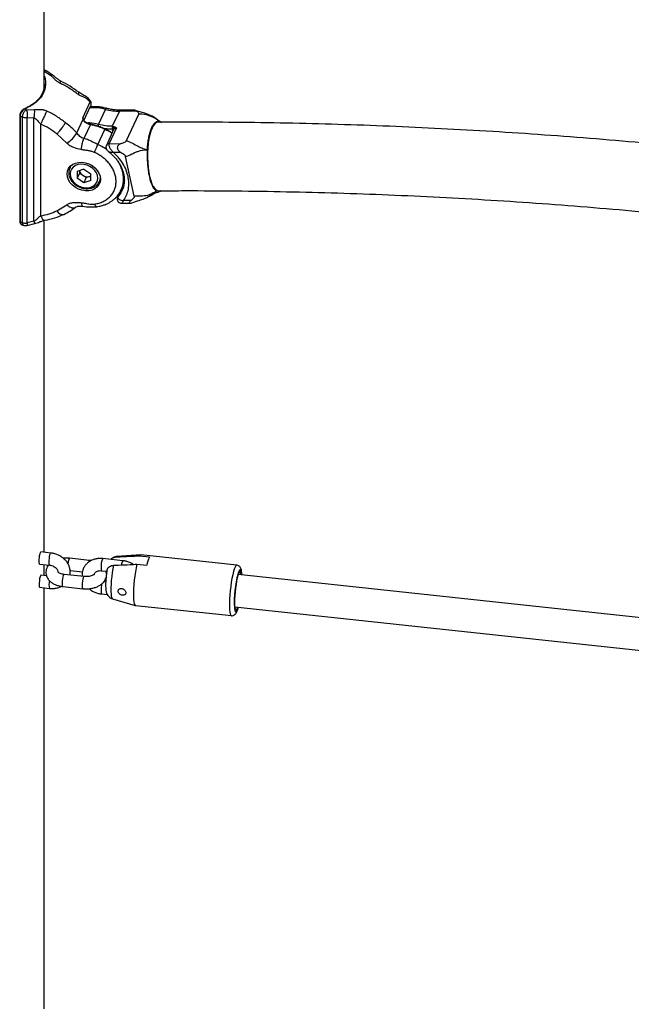
# Model space of a CAD drawing. Units: millimetres. Extents: x 0 to 42, y 0 to 29.8.
# Drawn here: x 35.3 to 36.5, y 24.1 to 26.1 of the extents above; entities that cross this region are included whole.
import ezdxf

# ---------------------------------------------------------------- set-up
doc = ezdxf.new("R2010")
doc.units = ezdxf.units.MM

msp = doc.modelspace()

# ---------------------------------------------------------------- linework, layer by layer
at = {"color": 7, "linetype": 'Continuous', "lineweight": 25}
for p, q in [((35.39199, 25.92202), (35.39199, 26.85463)), ((35.40816, 25.94646), (35.39683, 25.95401)), ((35.46772, 25.86246), (35.48206, 25.89334)), ((35.35659, 25.87869), (35.35407, 25.87994)), ((35.35659, 25.87869), (35.37303, 25.87794)), ((35.46998, 25.85692), (35.48366, 25.8864)), ((35.49876, 25.84906), (35.51258, 25.87883)), ((35.53967, 25.87523), (35.52585, 25.84545)), ((35.57271, 25.87542), (35.53967, 25.87523)), ((35.5695, 25.87743), (35.54176, 25.87727)), ((35.55368, 25.81732), (35.57795, 25.86961)), ((35.34359, 25.86641), (35.34359, 25.65838)), ((35.34823, 25.86353), (35.34444, 25.86546)), ((35.34444, 25.86546), (35.34444, 25.65744)), ((35.34823, 25.86353), (35.34823, 25.65631)), ((35.35829, 25.86252), (35.37162, 25.8619)), ((35.35829, 25.65531), (35.35829, 25.86252)), ((35.37162, 25.65879), (35.37162, 25.8619)), ((35.3848, 25.85017), (35.3848, 25.66927)), ((35.45575, 25.83236), (35.46846, 25.85974)), ((35.46846, 25.85974), (35.46772, 25.86246)), ((35.46942, 25.85917), (35.46772, 25.86246)), ((35.46993, 25.85687), (35.46942, 25.85917)), ((35.61589, 25.85348), (35.61589, 25.85348)), ((35.61953, 25.85463), (35.61608, 25.8573)), ((35.6223, 25.85248), (35.6204, 25.85395)), ((35.43628, 25.81243), (35.41673, 25.8304)), ((35.48286, 25.84889), (35.47008, 25.82134)), ((35.49743, 25.8096), (35.51125, 25.83938)), ((35.51268, 25.83965), (35.51159, 25.84009)), ((35.52844, 25.8389), (35.5141, 25.808)), ((35.51991, 25.81127), (35.53425, 25.84216)), ((35.53416, 25.8422), (35.5342, 25.84223)), ((35.53416, 25.8422), (35.53425, 25.84216)), ((35.51991, 25.81127), (35.543, 25.81141)), ((35.52737, 25.79467), (35.54206, 25.79476)), ((35.56883, 25.70824), (35.55192, 25.78608)), ((35.44429, 25.76831), (35.44202, 25.76343)), ((35.44202, 25.76343), (35.44256, 25.7645)), ((35.44295, 25.76707), (35.44287, 25.76525)), ((35.47001, 25.76093), (35.45649, 25.75642)), ((35.45649, 25.75642), (35.45649, 25.74322)), ((35.46115, 25.75326), (35.45649, 25.74322)), ((35.46115, 25.75798), (35.46115, 25.75326)), ((35.46791, 25.74891), (35.46115, 25.75326)), ((35.47001, 25.76093), (35.48354, 25.75224)), ((35.47001, 25.73453), (35.45649, 25.74322)), ((35.47467, 25.74457), (35.46791, 25.74891)), ((35.47467, 25.74457), (35.47001, 25.73453)), ((35.48354, 25.73904), (35.47001, 25.73453)), ((35.48143, 25.74682), (35.47467, 25.74457)), ((35.48354, 25.74752), (35.48143, 25.74682)), ((35.48354, 25.73904), (35.48354, 25.75224)), ((35.50008, 25.73649), (35.49975, 25.73583)), ((35.50008, 25.73649), (35.50234, 25.74136)), ((35.50092, 25.73831), (35.50225, 25.73955)), ((35.54127, 25.7169), (35.53624, 25.70607)), ((35.54335, 25.72046), (35.5488, 25.7322)), ((35.61669, 25.71868), (35.6167, 25.71868)), ((35.56276, 25.69946), (35.54807, 25.69938)), ((35.56803, 25.69619), (35.5705, 25.69718)), ((35.59921, 25.70832), (35.59988, 25.70867)), ((35.41673, 25.67916), (35.43628, 25.69108)), ((35.54437, 25.69403), (35.56058, 25.69412)), ((35.34444, 25.65744), (35.34823, 25.65631)), ((35.37162, 25.65879), (35.35829, 25.65531)), ((35.39199, 25.00714), (35.39199, 25.66035)), ((35.34762, 25.6517), (35.35188, 25.65043)), ((35.35796, 25.65033), (35.37316, 25.65399)), ((35.40487, 25.00576), (35.38546, 25.00784)), ((35.58176, 25.00212), (35.53492, 24.99885)), ((35.59885, 24.99744), (35.57918, 24.99954)), ((35.77073, 24.98188), (35.58196, 25.00212)), ((35.38264, 24.984), (35.40231, 24.98189)), ((35.39199, 24.96141), (35.39199, 24.983)), ((35.48077, 24.99119), (35.44144, 24.99541)), ((35.54644, 24.99057), (35.50712, 24.99479)), ((35.57407, 24.98365), (35.59373, 24.98154)), ((35.39625, 24.96095), (35.38546, 24.96211)), ((35.47054, 24.95941), (35.43121, 24.96363)), ((35.44284, 24.97112), (35.46696, 24.96854)), ((35.50456, 24.97093), (35.51509, 24.9698)), ((36.68923, 24.86528), (35.77364, 24.96346)), ((35.42865, 24.93976), (35.46798, 24.93555)), ((35.51277, 24.94846), (35.50892, 24.94887)), ((35.38264, 24.93827), (35.40231, 24.93617)), ((35.39199, 24.10894), (35.39199, 24.93727)), ((35.50456, 24.9252), (35.51602, 24.92397)), ((35.52602, 24.91586), (35.5711, 24.90273)), ((35.57129, 24.90269), (35.76007, 24.88245)), ((35.76681, 24.89983), (36.68095, 24.8018))]:
    msp.add_line(p, q, dxfattribs=at)
at = {"color": 8, "linetype": 'Continuous', "lineweight": 25}
for p, q in [((35.40436, 25.94546), (35.39199, 25.95331)), ((35.50195, 25.74586), (35.50196, 25.74518)), ((35.53705, 25.7073), (35.54244, 25.7189)), ((35.53622, 25.70602), (35.53705, 25.7073)), ((35.47949, 24.98906), (35.47913, 24.9878))]:
    msp.add_line(p, q, dxfattribs=at)
at = {"color": 7, "linetype": 'Continuous', "lineweight": 25, "flags": 128}
for points in [[(35.40817, 25.94646), (35.4083, 25.94637), (35.40833, 25.94635)], [(35.61589, 25.85348), (35.61578, 25.85348), (35.61269, 25.85269), (35.60968, 25.85049), (35.60681, 25.84691), (35.60414, 25.84203)], [(35.60414, 25.84203), (35.60173, 25.83596), (35.59963, 25.82883), (35.59788, 25.82079), (35.59653, 25.81201), (35.5956, 25.80267), (35.59511, 25.79298), (35.59507, 25.78315), (35.59548, 25.77338), (35.59634, 25.76387), (35.59762, 25.75484), (35.5993, 25.74648), (35.60135, 25.73896), (35.60371, 25.73245), (35.60634, 25.72708), (35.60918, 25.72296), (35.61217, 25.7202), (35.61525, 25.71883), (35.61669, 25.71868)], [(35.55192, 25.78608), (35.55462, 25.78703), (35.55756, 25.78819), (35.56077, 25.78956), (35.56426, 25.79111), (35.56534, 25.79161), (35.56672, 25.79223), (35.56755, 25.79261), (35.56839, 25.79298), (35.5698, 25.7936), (35.57019, 25.79377), (35.5703, 25.79382), (35.57034, 25.79384), (35.57035, 25.79384), (35.57035, 25.79384), (35.57036, 25.79385), (35.57036, 25.79385), (35.57036, 25.79385), (35.57036, 25.79385), (35.57036, 25.79385), (35.57036, 25.79385), (35.57036, 25.79385), (35.57463, 25.79561), (35.57566, 25.796), (35.57592, 25.7961), (35.57599, 25.79612), (35.57601, 25.79613), (35.57601, 25.79613), (35.57602, 25.79613), (35.57602, 25.79613), (35.57602, 25.79613), (35.57602, 25.79613), (35.57602, 25.79613), (35.57602, 25.79613), (35.58119, 25.79776), (35.58591, 25.79875), (35.5904, 25.79924), (35.59474, 25.79945)], [(35.50234, 25.74154), (35.50162, 25.73588), (35.4995, 25.73068), (35.49607, 25.72619), (35.49147, 25.72259), (35.48592, 25.72003), (35.47965, 25.71864), (35.47293, 25.71848), (35.46606, 25.71954), (35.45935, 25.72178), (35.45308, 25.72511), (35.44752, 25.72938), (35.44293, 25.73441), (35.43949, 25.73997), (35.43737, 25.74581), (35.43666, 25.7517), (35.43737, 25.75736), (35.43949, 25.76255), (35.44293, 25.76705), (35.44752, 25.77065), (35.45308, 25.7732), (35.45935, 25.77459), (35.46606, 25.77476), (35.47293, 25.7737), (35.47965, 25.77145), (35.48592, 25.76812), (35.49147, 25.76385), (35.49607, 25.75883), (35.4995, 25.75327), (35.50162, 25.74742), (35.50234, 25.74154)], [(35.49706, 25.74355), (35.49638, 25.74874), (35.49438, 25.75388), (35.49116, 25.75872), (35.48688, 25.763), (35.48175, 25.76652), (35.47603, 25.76909), (35.47001, 25.7706), (35.464, 25.77095), (35.45828, 25.77015), (35.45315, 25.76822), (35.44887, 25.76526), (35.44565, 25.76142), (35.44365, 25.7569), (35.44297, 25.75192), (35.44365, 25.74672), (35.44565, 25.74158), (35.44887, 25.73675), (35.45315, 25.73247), (35.45828, 25.72895), (35.464, 25.72637), (35.47001, 25.72487), (35.47603, 25.72451), (35.48175, 25.72532), (35.48688, 25.72725), (35.49116, 25.73021), (35.49438, 25.73404), (35.49638, 25.73857), (35.49706, 25.74355)], [(35.48143, 25.74682), (35.48291, 25.74743), (35.48354, 25.74776)], [(35.38264, 24.984), (35.38224, 24.98442), (35.38186, 24.98618), (35.38173, 24.98912), (35.38186, 24.99288), (35.38224, 24.99701), (35.38283, 25.00101), (35.38354, 25.0044), (35.3843, 25.00676), (35.38489, 25.00773)], [(35.58196, 25.00212), (35.58064, 25.00155), (35.57918, 24.99954)], [(35.57407, 24.98365), (35.57261, 24.97659), (35.57127, 24.96882), (35.57008, 24.96056), (35.56909, 24.95206), (35.56832, 24.94358), (35.5678, 24.93535), (35.56753, 24.92763), (35.56753, 24.92063), (35.5678, 24.91457), (35.56832, 24.90961), (35.56909, 24.90592), (35.57008, 24.90359), (35.57127, 24.90269), (35.57129, 24.90269)], [(35.38489, 24.96201), (35.3843, 24.96104), (35.38354, 24.95867), (35.38283, 24.95529), (35.38224, 24.95129), (35.38186, 24.94716), (35.38173, 24.9434), (35.38186, 24.94045), (35.38224, 24.93869), (35.38264, 24.93827)], [(35.77971, 24.96281), (35.77966, 24.96323), (35.779, 24.96661), (35.77811, 24.96859), (35.77703, 24.96908), (35.7758, 24.96808), (35.77447, 24.96563), (35.77309, 24.9618), (35.77172, 24.95677), (35.77041, 24.95073), (35.76921, 24.94392), (35.76818, 24.93661), (35.76734, 24.92909), (35.76674, 24.92166), (35.7664, 24.91461), (35.76633, 24.90822), (35.76654, 24.90275), (35.76701, 24.89842), (35.76773, 24.89539), (35.76867, 24.89378), (35.7698, 24.89366), (35.7698, 24.89366)], [(35.77445, 24.96337), (35.77435, 24.96367), (35.77402, 24.96451)]]:
    msp.add_lwpolyline(points, dxfattribs=at)
at = {"color": 8, "linetype": 'Continuous', "lineweight": 25, "flags": 128}
for points in [[(35.51258, 25.87883), (35.51315, 25.87996), (35.51364, 25.88067), (35.51404, 25.88095), (35.51413, 25.88095)], [(35.61589, 25.85348), (35.61578, 25.85348), (35.61269, 25.85269), (35.60968, 25.85049), (35.60681, 25.84691), (35.60414, 25.84203)], [(35.52512, 25.83175), (35.52074, 25.83447), (35.51125, 25.83938)], [(35.60414, 25.84203), (35.60173, 25.83596), (35.59963, 25.82883), (35.59788, 25.82079), (35.59653, 25.81201), (35.5956, 25.80267), (35.59511, 25.79298), (35.59507, 25.78315), (35.59548, 25.77338), (35.59634, 25.76387), (35.59762, 25.75484), (35.5993, 25.74648), (35.60135, 25.73896), (35.60371, 25.73245), (35.60634, 25.72708), (35.60918, 25.72296), (35.61217, 25.7202), (35.61525, 25.71883), (35.6167, 25.71868)], [(35.44256, 25.7645), (35.44456, 25.76753), (35.44797, 25.77091)], [(35.50196, 25.74518), (35.50124, 25.73968), (35.50008, 25.73649)], [(35.54519, 25.71968), (35.54238, 25.71445), (35.53705, 25.7073)], [(35.40231, 24.98189), (35.40191, 24.98231), (35.40153, 24.98407), (35.40139, 24.98701), (35.40153, 24.99077), (35.40191, 24.9949), (35.40249, 24.9989), (35.40321, 25.00229), (35.40397, 25.00466), (35.40468, 25.00572), (35.40487, 25.00576)], [(35.53492, 24.99885), (35.5345, 24.99873), (35.53319, 24.9974)], [(35.44144, 24.99541), (35.44091, 24.99502), (35.44016, 24.99328)], [(35.48077, 24.99119), (35.48024, 24.9908), (35.47949, 24.98906)], [(35.52808, 24.98151), (35.52677, 24.97473), (35.52561, 24.96734), (35.52462, 24.95959), (35.52385, 24.95176), (35.52331, 24.94412), (35.52304, 24.93696), (35.52304, 24.93053), (35.52331, 24.92505), (35.52385, 24.92072), (35.52462, 24.91769), (35.52561, 24.91608), (35.52602, 24.91586)], [(35.77072, 24.98188), (35.77018, 24.98181), (35.7688, 24.98063), (35.76732, 24.97805), (35.76578, 24.97416), (35.76424, 24.96905), (35.76272, 24.96289), (35.76129, 24.95584), (35.75997, 24.94811), (35.7588, 24.93992), (35.75783, 24.93151), (35.75708, 24.92312), (35.75656, 24.91499), (35.7563, 24.90735), (35.7563, 24.90042), (35.75656, 24.89441), (35.75708, 24.88948), (35.75783, 24.88579), (35.7588, 24.88342), (35.75997, 24.88246), (35.76005, 24.88245)], [(35.42865, 24.93976), (35.42853, 24.93981), (35.42804, 24.9409), (35.42778, 24.94329), (35.42778, 24.94669), (35.42804, 24.9507), (35.42853, 24.95482), (35.42918, 24.95857), (35.42993, 24.96149)], [(35.42993, 24.96149), (35.43068, 24.96323), (35.43121, 24.96363)], [(35.46926, 24.95728), (35.47001, 24.95901), (35.47054, 24.95941)], [(35.78071, 24.9627), (35.78042, 24.96593), (35.77978, 24.96964), (35.77893, 24.97204), (35.77789, 24.97305), (35.77668, 24.97264), (35.77536, 24.97083), (35.77397, 24.96767), (35.77318, 24.96536)], [(35.46798, 24.93555), (35.46785, 24.93559), (35.46736, 24.93668), (35.4671, 24.93907), (35.4671, 24.94247), (35.46736, 24.94648), (35.46785, 24.95061), (35.46851, 24.95436), (35.46926, 24.95728)], [(35.766, 24.8977), (35.76611, 24.8967), (35.76674, 24.893), (35.76759, 24.8906), (35.76864, 24.88958), (35.76984, 24.88999), (35.77116, 24.89181), (35.77255, 24.89497), (35.77388, 24.89907)]]:
    msp.add_lwpolyline(points, dxfattribs=at)
at = {"color": 8, "linetype": 'Continuous', "lineweight": 25}
for centre, radius, start, end in [((35.40706, 25.94296), 0.00367, 72.41786, 137.18704), ((35.38398, 25.95001), 0.04313, 333.21926, 338.8369), ((35.35336, 25.87917), 0.00105, 46.93119, 108.49841), ((35.48889, 25.79367), 0.08839, 74.4601, 94.79476), ((35.54221, 25.87471), 0.00259, 99.92676, 168.58611), ((35.34468, 25.86653), 0.00109, 186.34825, 257.70537), ((35.46301, 25.85759), 0.00677, 355.92449, 45.98624), ((35.47116, 25.85447), 0.000886, 317.64234, 17.46933), ((35.48368, 25.8488), 0.000826, 108.20093, 173.78641), ((35.51928, 25.84033), 0.0223, 156.96786, 166.33837), ((35.51929, 25.83596), 0.00873, 151.43387, 156.98011), ((35.51949, 25.80528), 0.00601, 86.02566, 160.76632), ((35.4283, 25.68504), 0.01297, 206.94919, 279.84029), ((35.34468, 25.65851), 0.00109, 186.38444, 257.70044), ((35.38888, 25.6617), 0.01751, 189.59603, 206.1328), ((35.49092, 24.97899), 0.05273, 164.27977, 173.79831), ((35.54002, 24.979), 0.03649, 154.36733, 184.64791), ((35.55921, 24.982), 0.01537, 146.12029, 178.82102), ((35.50992, 24.97452), 0.00646, 166.35038, 213.84951), ((35.42987, 24.94395), 0.02864, 165.09266, 195.77248), ((35.57281, 24.92987), 0.06916, 166.88933, 179.6284), ((35.50992, 24.9288), 0.00645, 166.33585, 213.87673)]:
    msp.add_arc(centre, radius, start, end, dxfattribs=at)
at = {"color": 7, "linetype": 'Continuous', "lineweight": 25}
for centre, radius, start, end in [((35.32379, 25.87418), 0.04938, 345.60269, 4.37466), ((35.53939, 25.97679), 0.10156, 254.68818, 270.15509), ((35.57799, 25.80431), 0.0653, 49.79418, 90.03318), ((35.46838, 25.85852), 0.00122, 31.786, 86.39528), ((35.48965, 25.87869), 0.03056, 234.28486, 257.16826), ((35.40692, 25.86058), 0.0564, 301.37474, 329.97524), ((35.44958, 25.70243), 0.1502, 65.75701, 77.19563), ((35.53545, 25.84212), 0.01016, 160.87986, 192.64612), ((35.53249, 25.84269), 0.00508, 160.87986, 192.64612), ((35.4754, 25.76127), 0.01445, 192.94912, 238.78463), ((35.47691, 25.76233), 0.01615, 236.14702, 286.26691), ((35.66025, 24.96891), 0.0677, 155.08075, 169.24483), ((35.97642, 24.90958), 0.21076, 164.65322, 183.23018), ((35.76013, 24.90271), 0.01324, 316.88223, 344.49225)]:
    msp.add_arc(centre, radius, start, end, dxfattribs=at)
at = {"color": 8, "linetype": 'Continuous', "lineweight": 25}
for points, knots in [([(35.39687, 25.95393), (35.39684, 25.95396), (35.39634, 25.95469), (35.39442, 25.95482), (35.39238, 25.95406), (35.3914, 25.95369)], [0, 0, 0, 0, 0.0278995, 0.5315044, 1, 1, 1, 1]), ([(35.39199, 25.94466), (35.3922, 25.94414), (35.39386, 25.94006), (35.39462, 25.93207), (35.39404, 25.92128), (35.39068, 25.91103), (35.38495, 25.9017), (35.37683, 25.8934), (35.36667, 25.88609), (35.35828, 25.88199), (35.35407, 25.87994)], [0, 0, 0, 0, 0.0202224, 0.1596669, 0.3000487, 0.4392469, 0.5795871, 0.7191172, 0.8590616, 1, 1, 1, 1]), ([(35.45898, 25.90799), (35.45946, 25.90922), (35.4602, 25.91111), (35.46012, 25.9122), (35.45981, 25.91231), (35.45974, 25.91233)], [0, 0, 0, 0, 0.5883114, 0.9050097, 1, 1, 1, 1]), ([(35.48206, 25.89334), (35.48224, 25.89392), (35.48257, 25.89502), (35.48229, 25.89631), (35.48159, 25.89679), (35.48136, 25.89694)], [0, 0, 0, 0, 0.42244067, 0.81565592, 1, 1, 1, 1]), ([(35.48361, 25.88642), (35.48371, 25.8866), (35.48406, 25.88724), (35.4842, 25.88854), (35.48398, 25.89021), (35.48328, 25.89187), (35.48247, 25.89285), (35.48206, 25.89334)], [0, 0, 0, 0, 0.0871964, 0.3153973, 0.5435982, 0.7717991, 1, 1, 1, 1]), ([(35.49876, 25.84906), (35.49276, 25.85055), (35.48533, 25.8524), (35.47816, 25.85202), (35.47677, 25.85194)], [0, 0, 0, 0, 0.8062922, 1, 1, 1, 1]), ([(35.52553, 25.8399), (35.52083, 25.83993), (35.51512, 25.83998), (35.50937, 25.8412), (35.50835, 25.84142)], [0, 0, 0, 0, 0.8236397, 1, 1, 1, 1]), ([(35.52699, 25.83578), (35.52694, 25.83587), (35.52641, 25.8369), (35.52641, 25.83905), (35.52716, 25.84073), (35.52754, 25.84157)], [0, 0, 0, 0, 0.0453923, 0.5227789, 1, 1, 1, 1]), ([(35.52856, 25.83883), (35.52877, 25.8393), (35.52932, 25.84053), (35.53136, 25.84183), (35.53328, 25.84205), (35.53425, 25.84216)], [0, 0, 0, 0, 0.2392271, 0.6196135, 1, 1, 1, 1]), ([(35.5152, 25.79907), (35.51286, 25.80078), (35.50732, 25.80484), (35.50106, 25.80786), (35.49743, 25.8096)], [0, 0, 0, 0, 0.4211096, 1, 1, 1, 1]), ([(35.51774, 25.79634), (35.51816, 25.79607), (35.51939, 25.79526), (35.52262, 25.79457), (35.52578, 25.79463), (35.52737, 25.79467)], [0, 0, 0, 0, 0.2005808, 0.5978973, 1, 1, 1, 1]), ([(35.54299, 25.72017), (35.54347, 25.72105), (35.54547, 25.72472), (35.54727, 25.73195), (35.54826, 25.7416), (35.54735, 25.75159), (35.54463, 25.76158), (35.54089, 25.77035), (35.53743, 25.77548), (35.53605, 25.77752)], [0, 0, 0, 0, 0.0532353, 0.2204614, 0.3876875, 0.5549135, 0.7221396, 0.8893657, 1, 1, 1, 1]), ([(35.61244, 25.71798), (35.61088, 25.71676), (35.60775, 25.7143), (35.60336, 25.71094), (35.60063, 25.70922), (35.59937, 25.70843)], [0, 0, 0, 0, 0.3484436, 0.7014466, 1, 1, 1, 1]), ([(35.46463, 25.69513), (35.46489, 25.69346), (35.46543, 25.68998), (35.46661, 25.68792), (35.46736, 25.68823), (35.46747, 25.68827)], [0, 0, 0, 0, 0.4438246, 0.9236246, 1, 1, 1, 1]), ([(35.54437, 25.69406), (35.54438, 25.69405), (35.54443, 25.69398), (35.54494, 25.69448), (35.54608, 25.696), (35.54741, 25.69825), (35.54807, 25.69938)], [0, 0, 0, 0, 0.0362428, 0.2384752, 0.6172625, 1, 1, 1, 1]), ([(35.43628, 25.69108), (35.43815, 25.68957), (35.44102, 25.68724), (35.44499, 25.68556), (35.44796, 25.68487), (35.45058, 25.68503), (35.45247, 25.68537), (35.45308, 25.6861), (35.45319, 25.68624)], [0, 0, 0, 0, 0.3032758, 0.4665344, 0.6332577, 0.7999809, 0.9632396, 1, 1, 1, 1]), ([(35.4905, 25.69249), (35.49102, 25.69134), (35.49183, 25.68957), (35.4931, 25.6881), (35.49411, 25.68743), (35.49485, 25.68718), (35.49521, 25.68731), (35.49527, 25.68733)], [0, 0, 0, 0, 0.3655812, 0.56238, 0.7633551, 0.9643302, 1, 1, 1, 1]), ([(35.34819, 25.6517), (35.34794, 25.65172), (35.34716, 25.65177), (35.34619, 25.65263), (35.34522, 25.65386), (35.34459, 25.65549), (35.34449, 25.65679), (35.34444, 25.65744)], [0, 0, 0, 0, 0.1010719, 0.3257789, 0.5500018, 0.7754274, 1, 1, 1, 1]), ([(35.34823, 25.65631), (35.34833, 25.65565), (35.34855, 25.65432), (35.3492, 25.6527), (35.35009, 25.65146), (35.35099, 25.6507), (35.35163, 25.65055), (35.35186, 25.6505)], [0, 0, 0, 0, 0.2204738, 0.441609, 0.6615711, 0.8827198, 1, 1, 1, 1]), ([(35.3848, 25.66927), (35.38574, 25.66737), (35.38719, 25.66444), (35.38945, 25.66202), (35.39122, 25.6609), (35.39259, 25.6605), (35.3933, 25.66076), (35.39347, 25.66083)], [0, 0, 0, 0, 0.3548959, 0.5459427, 0.7410436, 0.9361446, 1, 1, 1, 1]), ([(35.35829, 25.65531), (35.3584, 25.65426), (35.35863, 25.65208), (35.35848, 25.65046), (35.35811, 25.65055), (35.35799, 25.65057)], [0, 0, 0, 0, 0.39326117, 0.8162026, 1, 1, 1, 1])]:
    msp.add_open_spline(points, degree=3, knots=knots, dxfattribs=at)
at = {"color": 7, "linetype": 'Continuous', "lineweight": 25}
for points, knots in [([(35.39694, 25.95393), (35.39642, 25.95428), (35.3954, 25.95494), (35.39366, 25.95561), (35.39253, 25.95587), (35.39199, 25.95599)], [0, 0, 0, 0, 0.3623218, 0.7000961, 1, 1, 1, 1]), ([(35.4242, 25.93444), (35.42122, 25.93644), (35.41552, 25.94027), (35.41054, 25.94446), (35.40817, 25.94646)], [0, 0, 0, 0, 0.5226315, 1, 1, 1, 1]), ([(35.39182, 25.92874), (35.39173, 25.92578), (35.39153, 25.91927), (35.38894, 25.91185), (35.38602, 25.9062), (35.38369, 25.9026), (35.38102, 25.89916), (35.37796, 25.89584), (35.3747, 25.89284), (35.37126, 25.89004), (35.36887, 25.8884), (35.36762, 25.88754)], [0, 0, 0, 0, 0.1835323, 0.4032005, 0.490754, 0.5797521, 0.6661944, 0.7529925, 0.8451385, 0.9192647, 1, 1, 1, 1]), ([(35.42248, 25.93058), (35.42077, 25.93157), (35.41803, 25.93315), (35.41483, 25.93588), (35.41175, 25.93878), (35.40867, 25.94221), (35.40572, 25.94443), (35.40436, 25.94546)], [0, 0, 0, 0, 0.2306091, 0.3690547, 0.5259306, 0.7811645, 1, 1, 1, 1]), ([(35.4598, 25.9124), (35.45419, 25.91654), (35.44298, 25.9248), (35.43046, 25.93123), (35.4242, 25.93444)], [0, 0, 0, 0, 0.5001956, 1, 1, 1, 1]), ([(35.48206, 25.89334), (35.48091, 25.89455), (35.47943, 25.89609), (35.47781, 25.89768), (35.47733, 25.89815), (35.47539, 25.89996), (35.47122, 25.90221), (35.46622, 25.90407), (35.46198, 25.90584), (35.45996, 25.90729), (35.45898, 25.90799)], [0, 0, 0, 0, 0.1691382, 0.2159288, 0.2298803, 0.2375391, 0.4857154, 0.7523314, 0.8802635, 1, 1, 1, 1]), ([(35.48145, 25.89704), (35.47963, 25.899), (35.47564, 25.90332), (35.46779, 25.90732), (35.46245, 25.91072), (35.45979, 25.91241)], [0, 0, 0, 0, 0.2969487, 0.6509931, 1, 1, 1, 1]), ([(35.36787, 25.88841), (35.36626, 25.88733), (35.36179, 25.88437), (35.35644, 25.8818), (35.35303, 25.88017)], [0, 0, 0, 0, 0.3611842, 1, 1, 1, 1]), ([(35.48367, 25.88638), (35.48402, 25.8874), (35.48471, 25.88944), (35.48429, 25.89257), (35.48315, 25.89515), (35.48203, 25.89645), (35.48153, 25.89703)], [0, 0, 0, 0, 0.2801315, 0.5607191, 0.8037152, 1, 1, 1, 1]), ([(35.35303, 25.88017), (35.35188, 25.87952), (35.35016, 25.87854), (35.34801, 25.87641), (35.34653, 25.87461), (35.34528, 25.87261), (35.34433, 25.87051), (35.34371, 25.86839), (35.34363, 25.86707), (35.34359, 25.86641)], [0, 0, 0, 0, 0.2453251, 0.368922, 0.4940276, 0.6192541, 0.7457235, 0.8726888, 1, 1, 1, 1]), ([(35.35407, 25.87994), (35.3529, 25.87922), (35.35055, 25.87777), (35.34786, 25.87463), (35.34618, 25.87186), (35.34522, 25.86969), (35.34459, 25.8675), (35.34449, 25.86614), (35.34444, 25.86546)], [0, 0, 0, 0, 0.2485683, 0.497359, 0.6223568, 0.7480545, 0.8738902, 1, 1, 1, 1]), ([(35.35659, 25.87869), (35.35612, 25.8783), (35.35519, 25.87752), (35.35377, 25.8759), (35.35242, 25.87404), (35.35117, 25.87197), (35.35008, 25.8698), (35.3492, 25.86761), (35.34854, 25.86546), (35.34833, 25.86417), (35.34823, 25.86353)], [0, 0, 0, 0, 0.1252874, 0.2505261, 0.3753868, 0.5001887, 0.625407, 0.7499534, 0.8751639, 1, 1, 1, 1]), ([(35.35659, 25.87869), (35.35694, 25.87768), (35.35768, 25.8756), (35.35838, 25.87117), (35.35864, 25.86648), (35.3584, 25.86381), (35.35829, 25.86252)], [0, 0, 0, 0, 0.241042, 0.5001482, 0.7591624, 1, 1, 1, 1]), ([(35.39691, 25.87549), (35.39594, 25.8759), (35.39388, 25.87676), (35.39072, 25.87742), (35.38746, 25.8778), (35.38338, 25.87794), (35.3787, 25.87761), (35.37484, 25.87783), (35.37303, 25.87794)], [0, 0, 0, 0, 0.122978, 0.2611624, 0.38647, 0.5295917, 0.7790877, 1, 1, 1, 1]), ([(35.39691, 25.87549), (35.39617, 25.8739), (35.39502, 25.87145), (35.39295, 25.86708), (35.39123, 25.86347), (35.38945, 25.85976), (35.38719, 25.85507), (35.38574, 25.8521), (35.3848, 25.85017)], [0, 0, 0, 0, 0.2394568, 0.3683607, 0.5, 0.6316393, 0.7605432, 1, 1, 1, 1]), ([(35.51412, 25.8809), (35.51256, 25.88132), (35.50873, 25.88235), (35.50238, 25.88342), (35.49505, 25.8841), (35.48828, 25.88421), (35.48407, 25.88377), (35.48236, 25.88359)], [0, 0, 0, 0, 0.1479052, 0.3632948, 0.5940137, 0.8343866, 1, 1, 1, 1]), ([(35.54175, 25.87729), (35.54155, 25.87728), (35.53848, 25.87713), (35.53242, 25.87758), (35.52388, 25.87868), (35.51779, 25.87992), (35.51462, 25.88084), (35.51414, 25.88098)], [0, 0, 0, 0, 0.0222854, 0.3446665, 0.6550072, 0.9479613, 1, 1, 1, 1]), ([(35.62014, 25.85418), (35.6169, 25.85665), (35.60988, 25.86201), (35.59883, 25.86823), (35.58746, 25.87191), (35.57771, 25.87467), (35.57162, 25.87669), (35.56872, 25.87764)], [0, 0, 0, 0, 0.2174717, 0.4713905, 0.6653302, 0.8408242, 1, 1, 1, 1]), ([(35.57271, 25.87542), (35.57178, 25.87594), (35.57032, 25.87675), (35.56935, 25.87742), (35.56946, 25.87737), (35.5695, 25.87735)], [0, 0, 0, 0, 0.52897287, 0.83208145, 1, 1, 1, 1]), ([(35.57795, 25.86961), (35.57805, 25.86999), (35.57829, 25.8709), (35.57684, 25.87309), (35.57449, 25.87442), (35.57271, 25.87542)], [0, 0, 0, 0, 0.1481518, 0.3519169, 1, 1, 1, 1]), ([(35.35829, 25.86252), (35.35743, 25.86242), (35.3557, 25.86221), (35.35305, 25.86233), (35.35048, 25.86273), (35.34898, 25.86326), (35.34823, 25.86353)], [0, 0, 0, 0, 0.2499996, 0.4999997, 0.7499999, 1, 1, 1, 1]), ([(35.37162, 25.8619), (35.37221, 25.86172), (35.3751, 25.86085), (35.3781, 25.85732), (35.38126, 25.85323), (35.38368, 25.85113), (35.3848, 25.85017)], [0, 0, 0, 0, 0.1006183, 0.4877307, 0.7639289, 1, 1, 1, 1]), ([(35.41673, 25.8304), (35.41825, 25.83197), (35.42058, 25.8344), (35.4239, 25.83843), (35.42641, 25.84169), (35.42873, 25.84494), (35.43137, 25.84895), (35.4326, 25.85134), (35.43341, 25.85289)], [0, 0, 0, 0, 0.2394568, 0.3683607, 0.5, 0.6316393, 0.7605432, 1, 1, 1, 1]), ([(35.46846, 25.85974), (35.46875, 25.85869), (35.46919, 25.85708), (35.47045, 25.85503), (35.47137, 25.85425), (35.47181, 25.85387)], [0, 0, 0, 0, 0.49830805, 0.76091405, 1, 1, 1, 1]), ([(35.472, 25.85474), (35.47158, 25.85499), (35.47099, 25.85534), (35.4702, 25.85623), (35.47, 25.85682), (35.46989, 25.85713)], [0, 0, 0, 0, 0.5229562, 0.7502512, 1, 1, 1, 1]), ([(35.47714, 25.85173), (35.47548, 25.85257), (35.47369, 25.85347), (35.47213, 25.85465), (35.47201, 25.85475)], [0, 0, 0, 0, 0.922841, 1, 1, 1, 1]), ([(35.48342, 25.84961), (35.48249, 25.84984), (35.48035, 25.85035), (35.47829, 25.85124), (35.47714, 25.85173)], [0, 0, 0, 0, 0.4380092, 1, 1, 1, 1]), ([(35.51159, 25.84008), (35.50828, 25.84153), (35.5034, 25.84365), (35.49571, 25.84628), (35.48966, 25.84813), (35.48517, 25.84913), (35.48341, 25.84953)], [0, 0, 0, 0, 0.36202604, 0.53316158, 0.81691443, 1, 1, 1, 1]), ([(35.59474, 25.79945), (35.59499, 25.80298), (35.5955, 25.81002), (35.59694, 25.82017), (35.5989, 25.82969), (35.6014, 25.83822), (35.60434, 25.84523), (35.6076, 25.85061), (35.61112, 25.85409), (35.61534, 25.85609), (35.61836, 25.85489), (35.62014, 25.85418)], [0, 0, 0, 0, 0.0997075, 0.1994161, 0.3068634, 0.4143105, 0.5216269, 0.6289417, 0.7364114, 0.8438829, 1, 1, 1, 1]), ([(38.80897, 25.35988), (38.7918, 25.36526), (38.74113, 25.38116), (38.65677, 25.40682), (38.55585, 25.43652), (38.45473, 25.46521), (38.35344, 25.49292), (38.25198, 25.51962), (38.15037, 25.54532), (38.04863, 25.57002), (37.94676, 25.5937), (37.84479, 25.61637), (37.74273, 25.63802), (37.64059, 25.65866), (37.53838, 25.67827), (37.43613, 25.69685), (37.33385, 25.7144), (37.23154, 25.73093), (37.12923, 25.74642), (37.02693, 25.76087), (36.92466, 25.77429), (36.82242, 25.78667), (36.72024, 25.798), (36.61812, 25.80829), (36.51609, 25.81754), (36.41416, 25.82574), (36.31234, 25.8329), (36.21064, 25.839), (36.10908, 25.84406), (36.00768, 25.84806), (35.90645, 25.85102), (35.80541, 25.85291), (35.70854, 25.85379), (35.64545, 25.85358), (35.61589, 25.85348)], [0, 0, 0, 0, 0.0163221, 0.0481752, 0.0800285, 0.1118819, 0.1437352, 0.1755886, 0.2074421, 0.2392955, 0.271149, 0.3030026, 0.3348561, 0.3667097, 0.3985633, 0.4304169, 0.4622705, 0.4941242, 0.5259778, 0.5578315, 0.5896852, 0.6215388, 0.6533925, 0.6852461, 0.7170997, 0.7489532, 0.7808067, 0.8126602, 0.8445136, 0.8763669, 0.9082201, 0.9400733, 0.9719263, 1, 1, 1, 1]), ([(35.47008, 25.82134), (35.46865, 25.82183), (35.46576, 25.82281), (35.46215, 25.82566), (35.45883, 25.82896), (35.45676, 25.83124), (35.45575, 25.83236)], [0, 0, 0, 0, 0.24568417, 0.5, 0.75431583, 1, 1, 1, 1]), ([(35.52546, 25.83249), (35.52532, 25.83259), (35.52356, 25.83383), (35.51934, 25.83633), (35.51512, 25.83844), (35.51268, 25.83965)], [0, 0, 0, 0, 0.036706, 0.4431833, 1, 1, 1, 1]), ([(35.52754, 25.84157), (35.52749, 25.84157), (35.5274, 25.84156), (35.5272, 25.84148), (35.52688, 25.84123), (35.52654, 25.84074), (35.52619, 25.84025), (35.52587, 25.83999), (35.52568, 25.83991), (35.52558, 25.8399), (35.52553, 25.8399)], [0, 0, 0, 0, 0.044252, 0.09385239, 0.21642224, 0.49969623, 0.78319465, 0.90587254, 0.95559524, 1, 1, 1, 1]), ([(35.52585, 25.84545), (35.52589, 25.84545), (35.52599, 25.84544), (35.52617, 25.84539), (35.52647, 25.84522), (35.52677, 25.8449), (35.52707, 25.84457), (35.52737, 25.84441), (35.52755, 25.84436), (35.52765, 25.84435), (35.52769, 25.84435)], [0, 0, 0, 0, 0.0442758, 0.0939579, 0.2167779, 0.5002762, 0.7835501, 0.9059779, 0.9556189, 1, 1, 1, 1]), ([(35.53416, 25.8422), (35.53292, 25.84231), (35.53067, 25.84251), (35.5285, 25.84186), (35.52754, 25.84157)], [0, 0, 0, 0, 0.5541269, 1, 1, 1, 1]), ([(35.5342, 25.84223), (35.53333, 25.84274), (35.53198, 25.84352), (35.52972, 25.84424), (35.52834, 25.84431), (35.52769, 25.84435)], [0, 0, 0, 0, 0.5007841, 0.7661752, 1, 1, 1, 1]), ([(35.46463, 25.79961), (35.45965, 25.80074), (35.45205, 25.80246), (35.44226, 25.80703), (35.43828, 25.81063), (35.43628, 25.81243)], [0, 0, 0, 0, 0.4859168, 0.7416279, 1, 1, 1, 1]), ([(35.46463, 25.79961), (35.46489, 25.80158), (35.46542, 25.80569), (35.46698, 25.8124), (35.46863, 25.8179), (35.46961, 25.82023), (35.47008, 25.82134)], [0, 0, 0, 0, 0.2702613, 0.5624294, 0.7897364, 1, 1, 1, 1]), ([(35.49743, 25.8096), (35.49457, 25.81098), (35.4883, 25.81398), (35.47961, 25.81853), (35.47306, 25.82046), (35.47008, 25.82134)], [0, 0, 0, 0, 0.3133557, 0.6866634, 1, 1, 1, 1]), ([(35.52737, 25.79467), (35.52619, 25.79595), (35.52383, 25.79849), (35.52147, 25.80233), (35.52016, 25.80537), (35.51955, 25.80761), (35.51938, 25.80967), (35.51974, 25.81075), (35.51991, 25.81127)], [0, 0, 0, 0, 0.25046802, 0.49835094, 0.6307033, 0.74897854, 0.87759927, 1, 1, 1, 1]), ([(35.543, 25.81141), (35.54151, 25.81076), (35.53916, 25.80975), (35.53674, 25.80726), (35.53564, 25.8048), (35.53562, 25.80226), (35.53649, 25.79975), (35.53853, 25.797), (35.54075, 25.79559), (35.54206, 25.79476)], [0, 0, 0, 0, 0.2140144, 0.3366476, 0.4603721, 0.5663997, 0.661959, 0.8003657, 1, 1, 1, 1]), ([(35.543, 25.81141), (35.54448, 25.81198), (35.54748, 25.81314), (35.55098, 25.81477), (35.55304, 25.81628), (35.55349, 25.81701), (35.55368, 25.81732)], [0, 0, 0, 0, 0.3548765, 0.7166471, 0.8823086, 1, 1, 1, 1]), ([(35.55368, 25.81732), (35.55761, 25.81572), (35.56526, 25.81261), (35.57578, 25.80647), (35.5857, 25.80189), (35.59185, 25.80023), (35.59474, 25.79945)], [0, 0, 0, 0, 0.2942462, 0.5722123, 0.7989432, 1, 1, 1, 1]), ([(35.4905, 25.79425), (35.48838, 25.79504), (35.48412, 25.79663), (35.47752, 25.7977), (35.47104, 25.79843), (35.46675, 25.79922), (35.46463, 25.79961)], [0, 0, 0, 0, 0.2517789, 0.5054782, 0.7559018, 1, 1, 1, 1]), ([(35.4905, 25.79425), (35.49102, 25.79543), (35.49183, 25.79724), (35.4931, 25.80009), (35.49412, 25.80234), (35.49511, 25.80453), (35.4963, 25.80717), (35.49698, 25.80865), (35.49743, 25.8096)], [0, 0, 0, 0, 0.2394568, 0.3683607, 0.5, 0.6316393, 0.7605432, 1, 1, 1, 1]), ([(35.4905, 25.69249), (35.49355, 25.69304), (35.49965, 25.69416), (35.50794, 25.69743), (35.51537, 25.70177), (35.52168, 25.70722), (35.52677, 25.71358), (35.53047, 25.72074), (35.53275, 25.72851), (35.5335, 25.73672), (35.53275, 25.74515), (35.53047, 25.75362), (35.52677, 25.76193), (35.52168, 25.76987), (35.51537, 25.77727), (35.50794, 25.7839), (35.49965, 25.78975), (35.49355, 25.79275), (35.4905, 25.79425)], [0, 0, 0, 0, 0.0625069, 0.1249996, 0.1874854, 0.2499997, 0.3124855, 0.3749997, 0.4374856, 0.4999998, 0.5624857, 0.6249999, 0.6874858, 0.75, 0.8124858, 0.8750001, 0.9374787, 1, 1, 1, 1]), ([(35.5141, 25.80801), (35.51387, 25.80742), (35.51339, 25.80619), (35.51323, 25.80421), (35.51351, 25.80225), (35.51434, 25.80005), (35.51576, 25.79799), (35.51715, 25.79682), (35.51775, 25.79632)], [0, 0, 0, 0, 0.1418407, 0.2963185, 0.4508528, 0.5932627, 0.8245041, 1, 1, 1, 1]), ([(35.5177, 25.79629), (35.519, 25.79528), (35.52226, 25.79275), (35.52707, 25.78823), (35.53215, 25.78274), (35.53677, 25.77678), (35.54081, 25.77045), (35.54417, 25.76383), (35.54678, 25.75701), (35.54858, 25.75005), (35.5495, 25.74304), (35.54952, 25.73601), (35.54848, 25.72905), (35.54701, 25.72356), (35.54549, 25.72059), (35.54505, 25.71973)], [0, 0, 0, 0, 0.04779269, 0.12014798, 0.19546838, 0.27307639, 0.35249434, 0.43347752, 0.51597066, 0.60009626, 0.68615237, 0.77460797, 0.86607292, 0.96120572, 1, 1, 1, 1]), ([(35.5568, 25.74714), (35.55564, 25.75139), (35.55331, 25.75997), (35.54673, 25.77246), (35.53824, 25.78431), (35.53098, 25.79123), (35.52737, 25.79467)], [0, 0, 0, 0, 0.2482184, 0.5, 0.7517816, 1, 1, 1, 1]), ([(35.54206, 25.79476), (35.54346, 25.79392), (35.5463, 25.79224), (35.54957, 25.78985), (35.55142, 25.78762), (35.55177, 25.78653), (35.55191, 25.78608)], [0, 0, 0, 0, 0.3548765, 0.7166471, 0.8823086, 1, 1, 1, 1]), ([(35.59474, 25.79945), (35.59459, 25.79587), (35.59429, 25.7887), (35.59452, 25.77751), (35.59531, 25.76628), (35.59672, 25.75533), (35.59868, 25.74528), (35.60114, 25.73635), (35.60404, 25.72889), (35.60776, 25.72197), (35.6107, 25.71947), (35.61244, 25.71798)], [0, 0, 0, 0, 0.09970746, 0.19941612, 0.30686335, 0.41431051, 0.52162689, 0.6289417, 0.73641144, 0.8438829, 1, 1, 1, 1]), ([(35.44262, 25.76456), (35.44192, 25.76306), (35.4405, 25.75998), (35.43982, 25.75479), (35.44027, 25.74941), (35.44194, 25.74405), (35.44474, 25.73891), (35.44859, 25.73419), (35.45333, 25.73007), (35.45879, 25.72673), (35.46475, 25.7243), (35.47096, 25.72289), (35.47721, 25.72256), (35.48322, 25.72334), (35.48877, 25.72521), (35.49357, 25.72813), (35.49735, 25.73168), (35.49893, 25.73452), (35.49965, 25.73581)], [0, 0, 0, 0, 0.0589019, 0.1205757, 0.1823575, 0.2446709, 0.3076393, 0.3711392, 0.4349706, 0.4989847, 0.5631145, 0.6273566, 0.6917156, 0.7561406, 0.8204766, 0.8844423, 0.9477186, 1, 1, 1, 1]), ([(35.54807, 25.69938), (35.55018, 25.70285), (35.55442, 25.70984), (35.55774, 25.72176), (35.55888, 25.7343), (35.55749, 25.74288), (35.5568, 25.74714)], [0, 0, 0, 0, 0.2482184, 0.5, 0.7517816, 1, 1, 1, 1]), ([(35.49527, 25.68729), (35.49828, 25.68782), (35.50366, 25.68876), (35.51036, 25.69097), (35.51579, 25.69325), (35.52066, 25.69581), (35.52544, 25.69891), (35.52986, 25.70241), (35.53425, 25.70667), (35.53912, 25.71248), (35.5418, 25.71754), (35.54335, 25.72047)], [0, 0, 0, 0, 0.1416644, 0.2538336, 0.336183, 0.4270164, 0.5224674, 0.617607, 0.7081526, 0.8305209, 1, 1, 1, 1]), ([(35.61244, 25.71798), (35.60983, 25.71633), (35.60428, 25.71282), (35.59418, 25.70883), (35.58211, 25.70762), (35.57334, 25.70803), (35.56883, 25.70824)], [0, 0, 0, 0, 0.20105678, 0.42778774, 0.70575376, 1, 1, 1, 1]), ([(35.60004, 25.70839), (35.60224, 25.70979), (35.60817, 25.71355), (35.61469, 25.71567), (35.61879, 25.71701)], [0, 0, 0, 0, 0.3711583, 1, 1, 1, 1]), ([(35.62177, 25.7187), (35.62166, 25.71859), (35.62039, 25.71729), (35.61723, 25.71624), (35.61422, 25.71734), (35.61244, 25.71798)], [0, 0, 0, 0, 0.0370316, 0.4296572, 1, 1, 1, 1]), ([(35.6167, 25.71868), (35.63413, 25.71876), (35.68477, 25.71898), (35.76879, 25.71854), (35.8688, 25.71703), (35.96901, 25.71445), (36.0694, 25.71084), (36.16996, 25.70618), (36.27066, 25.70047), (36.3715, 25.69372), (36.47246, 25.68593), (36.57353, 25.6771), (36.67468, 25.66722), (36.77592, 25.65631), (36.87722, 25.64436), (36.97856, 25.63137), (37.07994, 25.61735), (37.18134, 25.6023), (37.28274, 25.58622), (37.38413, 25.56911), (37.48549, 25.55097), (37.58681, 25.53182), (37.68808, 25.51164), (37.78928, 25.49045), (37.89039, 25.46824), (37.99141, 25.44502), (38.09231, 25.4208), (38.19308, 25.39557), (38.29371, 25.36934), (38.39419, 25.34212), (38.49449, 25.3139), (38.5946, 25.28469), (38.68592, 25.25714), (38.74379, 25.23903), (38.76844, 25.23132)], [0, 0, 0, 0, 0.0167957, 0.0487792, 0.0807628, 0.1127463, 0.1447297, 0.1767129, 0.2086961, 0.2406791, 0.2726621, 0.304645, 0.3366278, 0.3686106, 0.4005934, 0.4325761, 0.4645587, 0.4965414, 0.528524, 0.5605066, 0.5924892, 0.6244718, 0.6564544, 0.688437, 0.7204196, 0.7524022, 0.7843849, 0.8163675, 0.8483501, 0.8803328, 0.9123154, 0.9442981, 0.9762808, 1, 1, 1, 1]), ([(35.43628, 25.69108), (35.43828, 25.69227), (35.44226, 25.69463), (35.44972, 25.69579), (35.45721, 25.69578), (35.46218, 25.69535), (35.46463, 25.69513)], [0, 0, 0, 0, 0.258232, 0.5138045, 0.7611189, 1, 1, 1, 1]), ([(35.46463, 25.69513), (35.46733, 25.69477), (35.47315, 25.694), (35.48188, 25.69212), (35.48772, 25.69237), (35.4905, 25.69249)], [0, 0, 0, 0, 0.31208887, 0.67207901, 1, 1, 1, 1]), ([(35.53623, 25.70604), (35.5359, 25.7051), (35.5353, 25.70337), (35.53548, 25.70091), (35.53611, 25.699), (35.53697, 25.69755), (35.53805, 25.69631), (35.5396, 25.69513), (35.54174, 25.6942), (35.54347, 25.69409), (35.54435, 25.69403)], [0, 0, 0, 0, 0.1675968, 0.3117855, 0.419624, 0.5119655, 0.5984673, 0.6996297, 0.8473491, 1, 1, 1, 1]), ([(35.53705, 25.7073), (35.53689, 25.70681), (35.53657, 25.70582), (35.53695, 25.70435), (35.5379, 25.70298), (35.5398, 25.70142), (35.54316, 25.69993), (35.54643, 25.69956), (35.54807, 25.69938)], [0, 0, 0, 0, 0.1226479, 0.2511995, 0.3692823, 0.5019336, 0.7494758, 1, 1, 1, 1]), ([(35.56276, 25.69946), (35.56173, 25.69862), (35.56012, 25.69729), (35.55903, 25.69554), (35.55902, 25.6945), (35.55993, 25.69408), (35.56155, 25.69416), (35.56423, 25.69484), (35.56662, 25.69569), (35.56803, 25.69619)], [0, 0, 0, 0, 0.2140144, 0.3366476, 0.4603721, 0.5663997, 0.661959, 0.8003657, 1, 1, 1, 1]), ([(35.56883, 25.70824), (35.56887, 25.70767), (35.56899, 25.70631), (35.56722, 25.70301), (35.56468, 25.701), (35.56276, 25.69946)], [0, 0, 0, 0, 0.1481518, 0.3519169, 1, 1, 1, 1]), ([(35.57051, 25.69716), (35.5706, 25.69719), (35.57233, 25.69779), (35.57588, 25.69904), (35.58301, 25.70116), (35.58972, 25.70317), (35.59417, 25.70564), (35.59558, 25.70642)], [0, 0, 0, 0, 0.0097918, 0.1886044, 0.3859773, 0.8047332, 1, 1, 1, 1]), ([(35.59937, 25.70843), (35.59892, 25.70812), (35.59765, 25.70725), (35.5964, 25.70675), (35.59558, 25.70642)], [0, 0, 0, 0, 0.350676, 1, 1, 1, 1]), ([(35.43051, 25.67226), (35.43457, 25.6743), (35.44269, 25.6784), (35.44983, 25.68359), (35.4534, 25.68619)], [0, 0, 0, 0, 0.4995776, 1, 1, 1, 1]), ([(35.45344, 25.68622), (35.45437, 25.68679), (35.45615, 25.68788), (35.45966, 25.68836), (35.46343, 25.68841), (35.46619, 25.6882), (35.46746, 25.68811)], [0, 0, 0, 0, 0.2976884, 0.5685917, 0.802208, 1, 1, 1, 1]), ([(35.46746, 25.68811), (35.47272, 25.68751), (35.4821, 25.68644), (35.4913, 25.68704), (35.49534, 25.6873)], [0, 0, 0, 0, 0.5611891, 1, 1, 1, 1]), ([(35.34359, 25.65838), (35.34365, 25.65757), (35.34378, 25.65592), (35.34479, 25.6539), (35.34594, 25.65257), (35.34683, 25.65218), (35.3471, 25.65206)], [0, 0, 0, 0, 0.2884373, 0.5817046, 0.8743155, 1, 1, 1, 1]), ([(35.3848, 25.66927), (35.38368, 25.66861), (35.38126, 25.66718), (35.37854, 25.66392), (35.37591, 25.66128), (35.37354, 25.65952), (35.37222, 25.65902), (35.37162, 25.65879)], [0, 0, 0, 0, 0.2356899, 0.5114421, 0.7772755, 0.8995535, 1, 1, 1, 1]), ([(35.37316, 25.65399), (35.3764, 25.65509), (35.38145, 25.65679), (35.38819, 25.65951), (35.39172, 25.66033), (35.39348, 25.66074)], [0, 0, 0, 0, 0.4733426, 0.7376157, 1, 1, 1, 1]), ([(35.39349, 25.66074), (35.39997, 25.66207), (35.41297, 25.66474), (35.42465, 25.66975), (35.43051, 25.67225)], [0, 0, 0, 0, 0.4992182, 1, 1, 1, 1]), ([(35.35183, 25.65044), (35.35232, 25.65033), (35.3533, 25.6501), (35.35497, 25.64999), (35.35661, 25.65005), (35.35762, 25.65026), (35.35812, 25.65037)], [0, 0, 0, 0, 0.2508471, 0.4984991, 0.7488533, 1, 1, 1, 1]), ([(35.44247, 24.96242), (35.44272, 24.96382), (35.44335, 24.96723), (35.44292, 24.97282), (35.44141, 24.97891), (35.4387, 24.98476), (35.43491, 24.9902), (35.43012, 24.99507), (35.42446, 24.99923), (35.41812, 25.00249), (35.41151, 25.00477), (35.407, 25.00544), (35.40487, 25.00576)], [0, 0, 0, 0, 0.0697028, 0.1701797, 0.2710825, 0.3731397, 0.4767079, 0.581748, 0.6879596, 0.794995, 0.9026136, 1, 1, 1, 1]), ([(35.53489, 24.99877), (35.53371, 24.99865), (35.53124, 24.99838), (35.52789, 24.99687), (35.52507, 24.99493), (35.52373, 24.99345), (35.52313, 24.99277)], [0, 0, 0, 0, 0.2523399, 0.5278462, 0.7853737, 1, 1, 1, 1]), ([(35.53319, 24.9974), (35.53308, 24.99739), (35.53133, 24.9973), (35.5281, 24.99653), (35.52478, 24.99478), (35.52362, 24.99317), (35.52328, 24.9927)], [0, 0, 0, 0, 0.0282655, 0.4283656, 0.8340987, 1, 1, 1, 1]), ([(35.57918, 24.99954), (35.57485, 24.99935), (35.55952, 24.99865), (35.54419, 24.99792), (35.53319, 24.9974)], [0, 0, 0, 0, 0.282381, 1, 1, 1, 1]), ([(35.40051, 24.98209), (35.39956, 24.98084), (35.39758, 24.97824), (35.39574, 24.97366), (35.39487, 24.96863), (35.39523, 24.9635), (35.39682, 24.95856), (35.39945, 24.95408), (35.40305, 24.95007), (35.40762, 24.94656), (35.41312, 24.94362), (35.4194, 24.94139), (35.42472, 24.94024), (35.42786, 24.93986), (35.42865, 24.93976)], [0, 0, 0, 0, 0.0767205, 0.1593862, 0.2402985, 0.3261781, 0.4098494, 0.4935808, 0.5801438, 0.6714464, 0.7676281, 0.8667705, 0.9662506, 1, 1, 1, 1]), ([(35.40231, 24.98189), (35.40297, 24.9818), (35.40504, 24.98152), (35.40853, 24.98044), (35.41236, 24.97843), (35.41549, 24.97585), (35.41767, 24.97305), (35.41887, 24.97042), (35.419, 24.96905), (35.41906, 24.96841)], [0, 0, 0, 0, 0.07337224, 0.23071808, 0.3880645, 0.54465835, 0.70113638, 0.85959641, 1, 1, 1, 1]), ([(35.44144, 24.99541), (35.44016, 24.99552), (35.43653, 24.99582), (35.43241, 24.99587), (35.42971, 24.99548), (35.42933, 24.99542)], [0, 0, 0, 0, 0.3194153, 0.9036333, 1, 1, 1, 1]), ([(35.50712, 24.99479), (35.50573, 24.9949), (35.50196, 24.9952), (35.49582, 24.99475), (35.48898, 24.99313), (35.48267, 24.99035), (35.47714, 24.98653), (35.47259, 24.98181), (35.46919, 24.97639), (35.46706, 24.9705), (35.46613, 24.9649), (35.46645, 24.96133), (35.46658, 24.95983)], [0, 0, 0, 0, 0.0640934, 0.1744652, 0.2852519, 0.3957362, 0.5052099, 0.612977, 0.7186966, 0.822575, 0.9252905, 1, 1, 1, 1]), ([(35.48401, 24.99071), (35.48372, 24.99077), (35.48267, 24.99101), (35.48157, 24.99111), (35.48077, 24.99119)], [0, 0, 0, 0, 0.2714986, 1, 1, 1, 1]), ([(35.51541, 24.97096), (35.51569, 24.97229), (35.51633, 24.97526), (35.51957, 24.97884), (35.52382, 24.98102), (35.52686, 24.98137), (35.52808, 24.98151)], [0, 0, 0, 0, 0.2416729, 0.54072439, 0.81562711, 1, 1, 1, 1]), ([(35.52808, 24.98151), (35.53135, 24.98167), (35.54235, 24.98219), (35.55768, 24.98291), (35.56974, 24.98346), (35.57407, 24.98365)], [0, 0, 0, 0, 0.2133979, 0.717619, 1, 1, 1, 1]), ([(35.56672, 24.98332), (35.56646, 24.98351), (35.56433, 24.9851), (35.55965, 24.98725), (35.55309, 24.9896), (35.54859, 24.99026), (35.54644, 24.99057)], [0, 0, 0, 0, 0.044386, 0.3721786, 0.7017571, 1, 1, 1, 1]), ([(35.78087, 24.96269), (35.78084, 24.96341), (35.78073, 24.9661), (35.78024, 24.96997), (35.77944, 24.97371), (35.77825, 24.97661), (35.7767, 24.97892), (35.77443, 24.98076), (35.77218, 24.98184), (35.77088, 24.98178), (35.77064, 24.98177)], [0, 0, 0, 0, 0.078699, 0.2916561, 0.5207809, 0.6588951, 0.7665343, 0.8712761, 0.9758486, 1, 1, 1, 1]), ([(35.43121, 24.96363), (35.43046, 24.96372), (35.42825, 24.964), (35.4249, 24.96486), (35.42171, 24.96619), (35.41968, 24.96752), (35.4189, 24.96843), (35.41893, 24.96838), (35.41894, 24.96836)], [0, 0, 0, 0, 0.10408902, 0.30773118, 0.5065, 0.6990941, 0.88963289, 1, 1, 1, 1]), ([(35.49049, 24.96417), (35.49049, 24.96417), (35.4905, 24.96416), (35.48957, 24.96316), (35.48744, 24.96184), (35.48431, 24.96057), (35.48039, 24.95962), (35.47599, 24.95915), (35.47263, 24.9592), (35.47087, 24.95938), (35.47054, 24.95941)], [0, 0, 0, 0, 0.0983738, 0.2429114, 0.3811791, 0.5224999, 0.6691223, 0.8203611, 0.9668549, 1, 1, 1, 1]), ([(35.4905, 24.96409), (35.49054, 24.96441), (35.49067, 24.96552), (35.49162, 24.96699), (35.49355, 24.96879), (35.49637, 24.97021), (35.49994, 24.97104), (35.50286, 24.9711), (35.50438, 24.97095), (35.50456, 24.97093)], [0, 0, 0, 0, 0.0890909, 0.3002293, 0.4767099, 0.6419999, 0.8175437, 0.9781449, 1, 1, 1, 1]), ([(35.51529, 24.97099), (35.51505, 24.96964), (35.51447, 24.96636), (35.51375, 24.96072), (35.51312, 24.95445), (35.51273, 24.94831), (35.51257, 24.9425), (35.5127, 24.93702), (35.51313, 24.93258), (35.5139, 24.92881), (35.51502, 24.92556), (35.51679, 24.92236), (35.51935, 24.91944), (35.52247, 24.91711), (35.52488, 24.91632), (35.52598, 24.91596)], [0, 0, 0, 0, 0.0644311, 0.1566909, 0.247996, 0.3395322, 0.4322973, 0.5283671, 0.6333242, 0.7045509, 0.7675876, 0.8258097, 0.8860232, 0.948541, 1, 1, 1, 1]), ([(35.51422, 24.96405), (35.51421, 24.9652), (35.51421, 24.96725), (35.51349, 24.96916), (35.51317, 24.97)], [0, 0, 0, 0, 0.56137966, 1, 1, 1, 1]), ([(35.40231, 24.93617), (35.40369, 24.93605), (35.40747, 24.93575), (35.41359, 24.93622), (35.42004, 24.93765), (35.42376, 24.93945), (35.42542, 24.94025)], [0, 0, 0, 0, 0.1713512, 0.4664261, 0.7626102, 1, 1, 1, 1]), ([(35.46798, 24.93555), (35.46927, 24.93543), (35.4729, 24.93512), (35.47898, 24.93525), (35.48603, 24.9362), (35.49278, 24.93802), (35.49907, 24.94072), (35.50443, 24.94417), (35.50865, 24.94821), (35.51173, 24.95248), (35.51288, 24.95563), (35.51342, 24.95714)], [0, 0, 0, 0, 0.06632382, 0.18763162, 0.30959553, 0.43286848, 0.55841461, 0.68672606, 0.79826943, 0.90392192, 1, 1, 1, 1]), ([(35.48009, 24.93554), (35.48171, 24.93427), (35.48517, 24.93156), (35.49132, 24.92848), (35.49792, 24.92619), (35.50242, 24.92552), (35.50456, 24.9252)], [0, 0, 0, 0, 0.2307131, 0.4945922, 0.759909, 1, 1, 1, 1]), ([(35.55105, 24.9241), (35.55143, 24.9246), (35.55219, 24.92561), (35.55239, 24.92771), (35.55185, 24.92997), (35.55059, 24.93219), (35.5487, 24.93414), (35.54629, 24.93557), (35.54363, 24.93621), (35.5411, 24.93594), (35.539, 24.93486), (35.53756, 24.93317), (35.53693, 24.93107), (35.5372, 24.92882), (35.53834, 24.92667), (35.5402, 24.92483), (35.54255, 24.92346), (35.54511, 24.92266), (35.54759, 24.92251), (35.54968, 24.92298), (35.55063, 24.92375), (35.55105, 24.9241)], [0, 0, 0, 0, 0.0516489, 0.1033604, 0.1538333, 0.2047324, 0.2579307, 0.3133788, 0.3691117, 0.42333, 0.4762207, 0.5289283, 0.5819525, 0.6351193, 0.6882931, 0.7414154, 0.7942574, 0.8469357, 0.9003822, 0.9554337, 1, 1, 1, 1]), ([(35.75993, 24.88249), (35.75998, 24.88247), (35.7611, 24.88214), (35.76339, 24.8826), (35.76604, 24.88375), (35.768, 24.88542), (35.76956, 24.8874), (35.7711, 24.8902), (35.7726, 24.8939), (35.77361, 24.89743), (35.77408, 24.89905)], [0, 0, 0, 0, 0.0054388, 0.1151564, 0.2130543, 0.3118965, 0.4249956, 0.574628, 0.8050833, 1, 1, 1, 1]), ([(35.7698, 24.89366), (35.76911, 24.89371), (35.76832, 24.89377), (35.76769, 24.89511), (35.76761, 24.89529)], [0, 0, 0, 0, 0.86501497, 1, 1, 1, 1])]:
    msp.add_open_spline(points, degree=3, knots=knots, dxfattribs=at)
for points in [[(35.45898, 25.90799), (35.45324, 25.91222), (35.44175, 25.92069), (35.4289, 25.92729), (35.42248, 25.93058)], [(35.43341, 25.85289), (35.42766, 25.85713), (35.41618, 25.8656), (35.40333, 25.87219), (35.39691, 25.87549)], [(35.41673, 25.8304), (35.41171, 25.8341), (35.40166, 25.84152), (35.39042, 25.84728), (35.3848, 25.85017)], [(35.45575, 25.83236), (35.45227, 25.83598), (35.44532, 25.84321), (35.43738, 25.84966), (35.43341, 25.85289)], [(35.52585, 25.84545), (35.52135, 25.84558), (35.51234, 25.84585), (35.50328, 25.84799), (35.49876, 25.84906)], [(35.3848, 25.66927), (35.39042, 25.67041), (35.40166, 25.6727), (35.41171, 25.67701), (35.41673, 25.67916)], [(35.34823, 25.65631), (35.34898, 25.65605), (35.35048, 25.65552), (35.35305, 25.65511), (35.3557, 25.655), (35.35743, 25.65521), (35.35829, 25.65531)]]:
    msp.add_open_spline(points, degree=3, dxfattribs=at)

doc.saveas('drawing.dxf')
